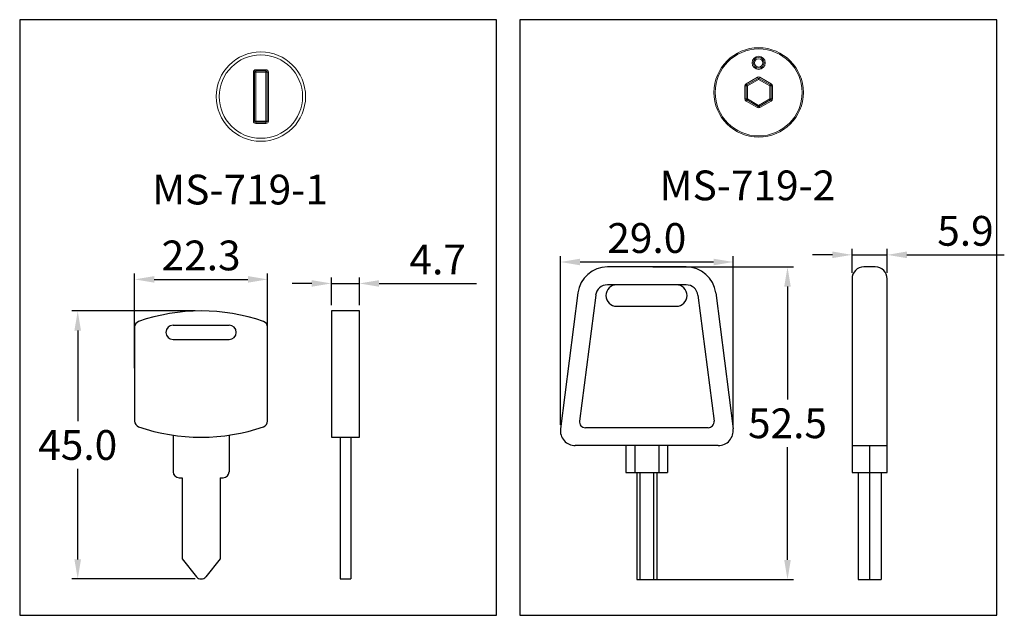
# Model space of a CAD drawing. Units: millimetres. Extents: x 212 to 537, y 158 to 438.
# Drawn here: x 231 to 396, y 158 to 258 of the extents above; entities that cross this region are included whole.
import ezdxf

# ---------------------------------------------------------------- set-up
doc = ezdxf.new("R2010")
doc.units = ezdxf.units.MM
doc.header["$PDSIZE"] = -1
doc.dimstyles.new('ISO-25', dxfattribs={"dimtxt": 2.5, "dimasz": 2.5, "dimexe": 1.25, "dimexo": 0.625, "dimtad": 1, "dimtxsty": 'Standard', "dimcen": 2.5, "dimadec": 0, "dimazin": 0, "dimtfac": 1, "dimtmove": 0, "dimatfit": 3, "dimfxl": 0, "dimarcsym": 0})

# ---------------------------------------------------------------- blocks, each defined once
blk = doc.blocks.new('*D17')
at = {"color": 0, "lineweight": -2}
for p, q in [((250.44, 199), (250.44, 214.9)), ((272.74, 199), (272.74, 214.9)), ((253.74, 213.9), (269.44, 213.9))]:
    blk.add_line(p, q, dxfattribs=at)
at = {"color": 0}
for points in [[(253.74, 214.45), (253.74, 213.35), (250.44, 213.9)], [(269.44, 214.45), (269.44, 213.35), (272.74, 213.9)]]:
    blk.add_solid(points, dxfattribs=at)
at = {"layer": 'Defpoints', "color": 0}
for p in [(272.74, 213.9), (250.44, 198), (272.74, 198)]:
    blk.add_point(p, dxfattribs=at)
at = {"color": 0, "insert": (261.59, 217.92), "char_height": 3.5, "attachment_point": 5}
blk.add_mtext('{\\H1.4286x;22.3}', dxfattribs=at)
blk = doc.blocks.new('*D18')
at = {"color": 0, "lineweight": -2}
for p, q in [((260.59, 208.6), (239.89, 208.6)), ((240.89, 205.3), (240.89, 190.12)), ((240.89, 166.9), (240.89, 182.07)), ((260.59, 163.6), (239.89, 163.6))]:
    blk.add_line(p, q, dxfattribs=at)
at = {"color": 0}
for points in [[(240.33, 205.3), (241.44, 205.3), (240.89, 208.6)], [(240.33, 166.9), (241.44, 166.9), (240.89, 163.6)]]:
    blk.add_solid(points, dxfattribs=at)
at = {"layer": 'Defpoints', "color": 0}
for p in [(261.59, 208.6), (240.89, 163.6), (261.59, 163.6)]:
    blk.add_point(p, dxfattribs=at)
at = {"color": 0, "insert": (240.89, 186.1), "char_height": 3.5, "attachment_point": 5}
blk.add_mtext('{\\H1.4286x;45.0}', dxfattribs=at)
blk = doc.blocks.new('*D19')
at = {"color": 0, "lineweight": -2}
for p, q in [((280.16, 213.22), (276.86, 213.22)), ((283.46, 209.6), (283.46, 214.22)), ((283.46, 213.22), (288.16, 213.22)), ((288.16, 209.6), (288.16, 214.22)), ((291.46, 213.22), (307.81, 213.22))]:
    blk.add_line(p, q, dxfattribs=at)
at = {"color": 0}
for points in [[(280.16, 213.77), (280.16, 212.67), (283.46, 213.22)], [(291.46, 213.77), (291.46, 212.67), (288.16, 213.22)]]:
    blk.add_solid(points, dxfattribs=at)
at = {"layer": 'Defpoints', "color": 0}
for p in [(288.16, 213.22), (283.46, 208.6), (288.16, 208.6)]:
    blk.add_point(p, dxfattribs=at)
at = {"color": 0, "insert": (301.29, 217.24), "char_height": 3.5, "attachment_point": 5}
blk.add_mtext('{\\H1.4286x;4.7}', dxfattribs=at)
blk = doc.blocks.new('*D20')
at = {"color": 0, "lineweight": -2}
for p, q in [((321.88, 189.49), (321.88, 217.82)), ((325.18, 216.82), (347.58, 216.82)), ((350.88, 189.49), (350.88, 217.82))]:
    blk.add_line(p, q, dxfattribs=at)
at = {"color": 0}
for points in [[(325.18, 217.37), (325.18, 216.27), (321.88, 216.82)], [(347.58, 217.37), (347.58, 216.27), (350.88, 216.82)]]:
    blk.add_solid(points, dxfattribs=at)
at = {"layer": 'Defpoints', "color": 0}
for p in [(350.88, 216.82), (321.88, 188.49), (350.88, 188.49)]:
    blk.add_point(p, dxfattribs=at)
at = {"color": 0, "insert": (336.38, 220.85), "char_height": 3.5, "attachment_point": 5}
blk.add_mtext('{\\H1.4286x;29.0}', dxfattribs=at)
blk = doc.blocks.new('*D21')
at = {"color": 0, "lineweight": -2}
for p, q in [((337.38, 215.99), (360.99, 215.99)), ((359.99, 212.69), (359.99, 193.76)), ((359.99, 166.79), (359.99, 185.72)), ((337.38, 163.49), (360.99, 163.49))]:
    blk.add_line(p, q, dxfattribs=at)
at = {"color": 0}
for points in [[(359.44, 212.69), (360.54, 212.69), (359.99, 215.99)], [(359.44, 166.79), (360.54, 166.79), (359.99, 163.49)]]:
    blk.add_solid(points, dxfattribs=at)
at = {"layer": 'Defpoints', "color": 0}
for p in [(336.38, 215.99), (336.38, 163.49), (359.99, 163.49)]:
    blk.add_point(p, dxfattribs=at)
at = {"color": 0, "insert": (359.99, 189.74), "char_height": 3.5, "attachment_point": 5}
blk.add_mtext('{\\H1.4286x;52.5}', dxfattribs=at)
blk = doc.blocks.new('*D22')
at = {"color": 0, "lineweight": -2}
for p, q in [((370.82, 214.99), (370.82, 219.02)), ((376.72, 214.99), (376.72, 219.02)), ((367.52, 218.02), (364.21, 218.02)), ((370.82, 218.02), (376.72, 218.02)), ((380.02, 218.02), (396.37, 218.02))]:
    blk.add_line(p, q, dxfattribs=at)
at = {"color": 0}
for points in [[(367.52, 218.58), (367.52, 217.47), (370.82, 218.02)], [(380.02, 218.58), (380.02, 217.47), (376.72, 218.02)]]:
    blk.add_solid(points, dxfattribs=at)
at = {"layer": 'Defpoints', "color": 0}
for p in [(376.72, 218.02), (370.82, 213.99), (376.72, 213.99)]:
    blk.add_point(p, dxfattribs=at)
at = {"color": 0, "insert": (389.85, 222.05), "char_height": 3.5, "attachment_point": 5}
blk.add_mtext('{\\H1.4286x;5.9}', dxfattribs=at)

msp = doc.modelspace()

# ---------------------------------------------------------------- linework, layer by layer
for p, q in [((231.15, 257.5), (231.15, 157.5)), ((311.15, 257.5), (231.15, 257.5)), ((311.15, 157.5), (311.15, 257.5)), ((315.1, 257.5), (315.1, 157.5)), ((395.1, 257.5), (315.1, 257.5)), ((395.1, 157.5), (395.1, 257.5)), ((342.98, 215.99), (329.78, 215.99)), ((374.72, 215.99), (372.82, 215.99)), ((370.82, 213.99), (370.82, 185.99)), ((376.72, 185.99), (376.72, 213.99)), ((324.82, 211.63), (321.9, 188.81)), ((342.98, 212.99), (329.78, 212.99)), ((347.94, 211.63), (350.86, 188.81)), ((327.8, 211.24), (325.09, 190.12)), ((344.96, 211.24), (347.67, 190.12)), ((283.46, 208.6), (283.46, 187.4)), ((288.16, 208.6), (283.46, 208.6)), ((288.16, 187.4), (288.16, 208.6)), ((331.33, 209.39), (341.33, 209.39)), ((250.44, 205.89), (250.44, 190.1)), ((256.89, 206.21), (266.29, 206.21)), ((272.74, 190.1), (272.74, 205.89)), ((256.89, 203.81), (266.29, 203.81)), ((346.67, 188.99), (326.08, 188.99)), ((256.89, 187.74), (256.89, 181.6)), ((266.29, 187.74), (266.29, 181.6)), ((283.46, 187.4), (288.16, 187.4)), ((284.91, 187.4), (284.91, 163.6)), ((286.71, 187.4), (286.71, 163.6)), ((348.38, 185.99), (324.38, 185.99)), ((332.88, 185.99), (332.88, 181.49)), ((334.38, 185.99), (334.38, 181.49)), ((338.38, 185.99), (338.38, 181.49)), ((339.88, 185.99), (339.88, 181.49)), ((370.82, 185.99), (376.72, 185.99)), ((370.82, 185.99), (370.82, 181.49)), ((373.77, 185.99), (373.77, 181.49)), ((376.72, 181.49), (376.72, 185.99)), ((257.89, 180.6), (258.39, 180.6)), ((258.39, 180.6), (258.39, 167)), ((264.79, 180.6), (264.79, 167)), ((264.79, 180.6), (265.29, 180.6)), ((332.88, 181.49), (339.88, 181.49)), ((334.68, 181.49), (334.68, 163.49)), ((335.23, 181.49), (335.23, 163.49)), ((337.53, 181.49), (337.53, 163.49)), ((338.08, 181.49), (338.08, 163.49)), ((370.82, 181.49), (376.72, 181.49)), ((371.82, 181.49), (371.82, 163.49)), ((373.77, 181.49), (373.77, 163.49)), ((375.72, 181.49), (375.72, 163.49)), ((258.39, 167), (260.81, 163.97)), ((264.79, 167), (262.37, 163.97)), ((284.91, 163.6), (286.71, 163.6)), ((334.68, 163.49), (338.08, 163.49)), ((371.82, 163.49), (375.72, 163.49)), ((231.15, 157.5), (311.15, 157.5)), ((315.1, 157.5), (395.1, 157.5))]:
    msp.add_line(p, q)
at = {"color": 7, "linetype": 'Continuous', "lineweight": 15}
for p, q in [((270.36, 240.47), (270.36, 248.71)), ((270.56, 248.71), (270.36, 248.71)), ((270.56, 248.71), (270.56, 240.47)), ((270.76, 248.71), (270.56, 248.71)), ((270.76, 249.11), (272.48, 249.11)), ((270.76, 249.11), (270.76, 248.91)), ((272.48, 248.91), (270.76, 248.91)), ((270.76, 248.91), (270.76, 248.71)), ((272.48, 248.71), (270.76, 248.71)), ((270.76, 248.71), (270.76, 240.47)), ((272.48, 249.11), (272.48, 248.91)), ((272.48, 248.91), (272.48, 248.71)), ((272.68, 248.71), (272.48, 248.71)), ((272.48, 240.47), (272.48, 248.71)), ((272.68, 240.47), (272.68, 248.71)), ((272.88, 248.71), (272.68, 248.71)), ((272.88, 248.71), (272.88, 240.47)), ((352.85, 244.19), (352.85, 246.38)), ((352.85, 246.38), (353.05, 246.38)), ((353.05, 246.73), (354.95, 247.83)), ((353.05, 246.73), (353.15, 246.56)), ((353.05, 246.38), (353.05, 244.19)), ((353.05, 246.38), (353.25, 246.38)), ((355.05, 247.65), (353.15, 246.56)), ((353.15, 246.56), (353.25, 246.38)), ((355.15, 247.48), (353.25, 246.38)), ((353.25, 246.38), (353.25, 244.19)), ((354.95, 247.83), (355.05, 247.65)), ((355.05, 247.65), (355.15, 247.48)), ((355.25, 247.65), (355.15, 247.48)), ((357.05, 246.38), (355.15, 247.48)), ((355.35, 247.83), (355.25, 247.65)), ((357.15, 246.56), (355.25, 247.65)), ((355.35, 247.83), (357.25, 246.73)), ((357.15, 246.56), (357.05, 246.38)), ((357.05, 244.19), (357.05, 246.38)), ((357.05, 246.38), (357.25, 246.38)), ((357.25, 246.73), (357.15, 246.56)), ((357.25, 246.38), (357.45, 246.38)), ((357.25, 244.19), (357.25, 246.38)), ((357.45, 246.38), (357.45, 244.19)), ((352.85, 244.19), (353.05, 244.19)), ((353.05, 244.19), (353.25, 244.19)), ((353.15, 244.02), (353.05, 243.84)), ((354.95, 242.75), (353.05, 243.84)), ((353.25, 244.19), (353.15, 244.02)), ((353.15, 244.02), (355.05, 242.92)), ((353.25, 244.19), (355.15, 243.09)), ((355.05, 242.92), (354.95, 242.75)), ((355.15, 243.09), (355.05, 242.92)), ((355.15, 243.09), (357.05, 244.19)), ((355.15, 243.09), (355.25, 242.92)), ((355.25, 242.92), (357.15, 244.02)), ((355.25, 242.92), (355.35, 242.75)), ((357.25, 243.84), (355.35, 242.75)), ((357.05, 244.19), (357.15, 244.02)), ((357.05, 244.19), (357.25, 244.19)), ((357.15, 244.02), (357.25, 243.84)), ((357.25, 244.19), (357.45, 244.19)), ((270.56, 240.47), (270.36, 240.47)), ((270.76, 240.47), (270.56, 240.47)), ((270.76, 240.47), (272.48, 240.47)), ((270.76, 240.47), (270.76, 240.27)), ((270.76, 240.27), (270.76, 240.07)), ((270.76, 240.27), (272.48, 240.27)), ((272.48, 240.07), (270.76, 240.07)), ((272.68, 240.47), (272.48, 240.47)), ((272.48, 240.47), (272.48, 240.27)), ((272.48, 240.27), (272.48, 240.07)), ((272.88, 240.47), (272.68, 240.47))]:
    msp.add_line(p, q, dxfattribs=at)
for centre, radius in [((271.62, 244.59), 7.5), ((271.62, 244.59), 7), ((355.15, 245.29), 7.5), ((355.15, 245.29), 7.3), ((355.15, 250.25), 1.1), ((355.15, 250.25), 0.9), ((355.15, 250.25), 0.7)]:
    msp.add_circle(centre, radius, dxfattribs=at)
for centre, radius, start, end in [((270.76, 248.71), 0.4, 90, 180), ((270.76, 248.71), 0.2, 90, 180), ((272.48, 248.71), 0.4, 0, 90), ((272.48, 248.71), 0.2, 0, 90), ((355.15, 247.48), 0.4, 60, 120), ((353.25, 246.38), 0.4, 120, 180), ((353.25, 246.38), 0.2, 120, 180), ((355.15, 247.48), 0.2, 60, 120), ((357.05, 246.38), 0.2, 0, 60), ((357.05, 246.38), 0.4, 0, 60), ((353.25, 244.19), 0.4, 180, 240), ((353.25, 244.19), 0.2, 180, 240), ((355.15, 243.09), 0.2, 240, 300), ((357.05, 244.19), 0.2, 300, 0), ((357.05, 244.19), 0.4, 300, 0), ((355.15, 243.09), 0.4, 240, 300), ((270.76, 240.47), 0.4, 180, 270), ((270.76, 240.47), 0.2, 180, 270), ((272.48, 240.47), 0.4, 270, 0), ((272.48, 240.47), 0.2, 270, 0)]:
    msp.add_arc(centre, radius, start, end, dxfattribs=at)
for centre, radius, start, end in [((329.78, 210.99), 5, 90, 172.705), ((342.98, 210.99), 5, 7.295, 90), ((372.82, 213.99), 2, 90, 180), ((374.72, 213.99), 2, 0, 90), ((329.78, 210.99), 2, 90, 172.705), ((331.33, 211.19), 1.8, 90, 270), ((341.33, 211.19), 1.8, 270, 90), ((342.98, 210.99), 2, 7.295, 90), ((261.59, 176.52), 32.08, 70.9393, 109.0607), ((251.44, 205.89), 1, 109.0607, 180), ((271.74, 205.89), 1, 0, 70.9393), ((256.89, 205.01), 1.2, 90, 270), ((266.29, 205.01), 1.2, 270, 90), ((251.44, 190.1), 1, 180, 250.9393), ((271.74, 190.1), 1, 289.0607, 0), ((326.08, 189.99), 1, 172.705, 270), ((346.67, 189.99), 1, 270, 7.295), ((261.59, 219.48), 32.08, 250.9393, 289.0607), ((324.38, 188.49), 2.5, 172.705, 270), ((348.38, 188.49), 2.5, 270, 7.295), ((257.89, 181.6), 1, 180, 270), ((265.29, 181.6), 1, 270, 360), ((261.59, 164.6), 1, 218.6526, 321.3474)]:
    msp.add_arc(centre, radius, start, end)

# ---------------------------------------------------------------- texts
at = {"char_height": 5, "attachment_point": 1}
for s, insert in [('MS-719-1', (253.38, 231.48)), ('MS-719-2', (338.52, 232.18))]:
    msp.add_mtext_dynamic_manual_height_columns(s, width=60.8255, gutter_width=12.5, heights=[0], dxfattribs=dict(at, insert=insert))

# ---------------------------------------------------------------- dimensions: what is measured, and where the dimension line sits
for base, p1, p2, picture, middle in [((350.88, 216.82), (321.88, 188.49), (350.88, 188.49), '*D20', (336.38, 220.85)), ((376.72, 218.02), (370.82, 213.99), (376.72, 213.99), '*D22', (389.85, 222.05)), ((272.74, 213.9), (250.44, 198), (272.74, 198), '*D17', (261.59, 217.92)), ((288.16, 213.22), (283.46, 208.6), (288.16, 208.6), '*D19', (301.29, 217.24))]:
    dim = msp.add_linear_dim(base=base, p1=p1, p2=p2, text='{\\H1.4286x;<>}', dimstyle='ISO-25', override={"dimtxt": 3.5, "dimasz": 3.302, "dimexe": 1, "dimexo": 1, "dimgap": 1.524, "dimtih": 1, "dimtoh": 1, "dimdec": 1, "dimzin": 0, "dimdsep": 46, "dimadec": 2, "dimtdec": 1, "dimtzin": 0})
    dim.commit()
    dim.dimension.update_dxf_attribs({"geometry": picture, "text_midpoint": middle})
dim = msp.add_linear_dim(base=(359.99, 163.49), p1=(336.38, 215.99), p2=(336.38, 163.49), angle=90, text='{\\H1.4286x;<>}', dimstyle='ISO-25', override={"dimtxt": 3.5, "dimasz": 3.302, "dimexe": 1, "dimexo": 1, "dimgap": 1.524, "dimtih": 1, "dimtoh": 1, "dimdec": 1, "dimzin": 0, "dimdsep": 46, "dimadec": 2, "dimtdec": 1, "dimtzin": 0})
dim.commit()
dim.dimension.update_dxf_attribs({"geometry": '*D21', "text_midpoint": (359.99, 189.74), "dimtype": 160})
dim = msp.add_linear_dim(base=(240.89, 163.6), p1=(261.59, 208.6), p2=(261.59, 163.6), angle=90, text='{\\H1.4286x;<>}', dimstyle='ISO-25', override={"dimtxt": 3.5, "dimasz": 3.302, "dimexe": 1, "dimexo": 1, "dimgap": 1.524, "dimtih": 1, "dimtoh": 1, "dimdec": 1, "dimzin": 0, "dimdsep": 46, "dimadec": 2, "dimtdec": 1, "dimtzin": 0})
dim.commit()
dim.dimension.update_dxf_attribs({"geometry": '*D18', "text_midpoint": (240.89, 186.1)})

doc.saveas('drawing.dxf')
